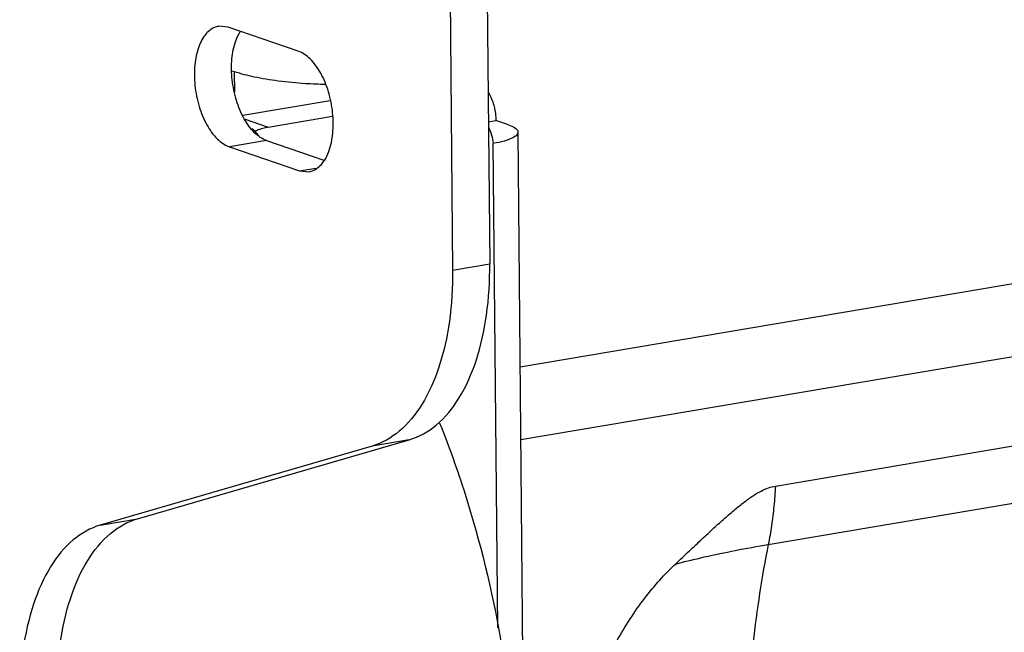
# Model space of a CAD drawing. Units: millimetres. Extents: x 2764.8 to 2815.2, y 910.4 to 940.1.
# Drawn here: x 2786.1 to 2787.8, y 934.2 to 935.2 of the extents above; entities that cross this region are included whole.
import ezdxf

# ---------------------------------------------------------------- set-up
doc = ezdxf.new("R2010")
doc.units = ezdxf.units.MM
doc.header["$LTSCALE"] = 10
doc.header["$MEASUREMENT"] = 0

msp = doc.modelspace()

# ---------------------------------------------------------------- linework, layer by layer
at = {"color": 7, "linetype": 'Continuous'}
for p, q in [((2786.8018, 936.9342), (2786.8217, 934.7966)), ((2786.8671, 936.9452), (2786.887, 934.8076)), ((2786.4274, 935.2236), (2786.4103, 935.2252)), ((2786.5504, 935.1813), (2786.4274, 935.2236)), ((2786.4341, 935.1468), (2786.4385, 935.1453)), ((2786.4388, 935.1093), (2786.4385, 935.1453)), ((2786.4528, 935.0688), (2786.6066, 935.0948)), ((2786.9405, 934.6266), (2789.6375, 935.0823)), ((2786.4554, 935.0625), (2786.4973, 935.0481)), ((2786.4973, 935.0481), (2786.6109, 935.0673)), ((2786.8847, 935.0573), (2786.8979, 935.0595)), ((2786.9199, 935.052), (2786.8979, 935.0595)), ((2786.9543, 933.1532), (2786.9367, 935.0391)), ((2786.4947, 935.0243), (2786.4294, 935.0133)), ((2786.4294, 935.0133), (2786.5524, 934.971)), ((2786.4947, 935.0243), (2786.5953, 934.9897)), ((2786.9012, 934.1677), (2786.8933, 935.0193)), ((2789.889, 934.9959), (2786.9417, 934.4979)), ((2786.5524, 934.971), (2786.5816, 934.9759)), ((2786.5524, 934.971), (2786.5695, 934.9694)), ((2786.8217, 934.7966), (2786.887, 934.8076)), ((2787.3892, 934.4167), (2789.2962, 934.7389)), ((2787.3766, 934.3141), (2789.2837, 934.6363)), ((2786.2678, 934.3592), (2786.7456, 934.498)), ((2786.7456, 934.498), (2786.6803, 934.487)), ((2786.6803, 934.487), (2786.2025, 934.3481)), ((2786.2025, 934.3481), (2786.2678, 934.3592))]:
    msp.add_line(p, q, dxfattribs=at)
for points, start_tangent, end_tangent in [([(2786.4103, 935.2251), (2786.4067, 935.2243), (2786.3887, 935.2123), (2786.3756, 935.1893), (2786.3687, 935.1576), (2786.3689, 935.1211), (2786.3763, 935.0844), (2786.3899, 935.0518), (2786.4084, 935.0269), (2786.4294, 935.0133)], (-0.987241, -0.159234), (0.94572, -0.324983)), ([(2786.4406, 935.1997), (2786.4488, 935.2165)], (0.335948, 0.941881), (0.547386, 0.83688)), ([(2786.4947, 935.0243), (2786.4738, 935.0379), (2786.4555, 935.0624), (2786.4419, 935.0946), (2786.4343, 935.1313), (2786.4339, 935.1678), (2786.4406, 935.1997)], (-0.94572, 0.324983), (0.335948, 0.941881)), ([(2786.5963, 934.9891), (2786.6042, 935.0053), (2786.6111, 935.037), (2786.6109, 935.0735), (2786.6035, 935.1102), (2786.5899, 935.1428), (2786.5714, 935.1677), (2786.5504, 935.1813)], (0.547035, 0.83711), (-0.94572, 0.324983)), ([(2786.5981, 935.1227), (2786.5636, 935.1243), (2786.5154, 935.1289), (2786.473, 935.136), (2786.4385, 935.1453)], (-0.999608, 0.028013), (-0.94572, 0.324983)), ([(2786.8846, 935.1087), (2786.8865, 935.1055), (2786.8948, 935.0839), (2786.8979, 935.0595)], (0.520466, -0.853882), (0.009319, -0.999957)), ([(2786.4695, 935.0452), (2786.4761, 935.0385)], (0.709168, -0.70504), (0.689465, -0.724319)), ([(2786.4747, 935.0412), (2786.4781, 935.0426)], (0.912341, 0.409432), (0.926943, 0.375202)), ([(2786.4781, 935.0426), (2786.4884, 935.0461)], (0.926943, 0.375202), (0.963853, 0.266435)), ([(2786.4884, 935.0461), (2786.4973, 935.0481)], (0.963853, 0.266435), (0.986025, 0.166595)), ([(2786.8848, 935.0481), (2786.8933, 935.0193)], (0.407776, -0.913082), (0.15553, -0.987831)), ([(2786.9199, 935.052), (2786.9313, 935.0466), (2786.9364, 935.0406), (2786.9365, 935.0391)], (0.94572, -0.324983), (-0.066647, -0.997777)), ([(2786.4761, 935.0385), (2786.48, 935.0343)], (0.689465, -0.724319), (0.686556, -0.727077)), ([(2786.9365, 935.0391), (2786.9349, 935.0346), (2786.9267, 935.0287), (2786.9126, 935.0235), (2786.8933, 935.0193)], (-0.066647, -0.997777), (-0.986025, -0.166595)), ([(2786.5695, 934.9695), (2786.5731, 934.9703), (2786.5911, 934.9823), (2786.5963, 934.9891)], (0.987241, 0.159234), (0.547035, 0.83711)), ([(2786.7456, 934.498), (2786.7931, 934.524), (2786.8329, 934.5712), (2786.8629, 934.6369), (2786.8813, 934.7172), (2786.887, 934.8076)], (0.960283, 0.279029), (-0.009319, 0.999957)), ([(2786.8217, 934.7966), (2786.816, 934.7061), (2786.7976, 934.6258), (2786.7676, 934.5602), (2786.7278, 934.513)], (0.009319, -0.999957), (-0.76794, -0.640522)), ([(2786.7989, 934.5276), (2786.8438, 934.4022), (2786.9061, 934.1477), (2786.9356, 933.8803)], (0.371326, -0.928503), (0.047068, -0.998892)), ([(2786.7278, 934.513), (2786.6803, 934.487)], (-0.76794, -0.640522), (-0.960283, -0.279029)), ([(2787.2134, 934.2796), (2787.2379, 934.3027), (2787.2604, 934.3238), (2787.2811, 934.3431), (2787.3003, 934.3603), (2787.3181, 934.3756), (2787.3345, 934.3887), (2787.3498, 934.3996), (2787.364, 934.408), (2787.3772, 934.4136), (2787.3892, 934.4167)], (0.726836, 0.686811), (0.986025, 0.166595)), ([(2787.3892, 934.4167), (2787.3865, 934.3814), (2787.3824, 934.3471), (2787.3766, 934.3141)], (-0.050856, -0.998706), (-0.196871, -0.980429)), ([(2786.2203, 934.3332), (2786.2678, 934.3592)], (0.76794, 0.640522), (0.960283, 0.279029)), ([(2786.2025, 934.3481), (2786.155, 934.3222), (2786.1152, 934.275), (2786.0852, 934.2093), (2786.0668, 934.129), (2786.0611, 934.0385)], (-0.960283, -0.279029), (0.009319, -0.999957)), ([(2786.1263, 934.0496), (2786.132, 934.14), (2786.1505, 934.2203), (2786.1804, 934.286), (2786.2203, 934.3332)], (-0.009319, 0.999957), (0.76794, 0.640522)), ([(2787.2134, 934.2796), (2787.2642, 934.292), (2787.3187, 934.3035), (2787.3766, 934.3141)], (0.967092, 0.254427), (0.986025, 0.166595)), ([(2787.3766, 934.3141), (2787.35, 934.1412), (2787.3375, 933.9598), (2787.3391, 933.7711), (2787.3551, 933.5783), (2787.3853, 933.3847)], (-0.196871, -0.980429), (0.189361, -0.981908)), ([(2787.2221, 933.3502), (2787.1943, 933.3689), (2787.1673, 933.3919), (2787.1412, 933.4192), (2787.1165, 933.4511), (2787.0936, 933.4877), (2787.073, 933.5287), (2787.0553, 933.5737), (2787.041, 933.6221), (2787.0304, 933.6734), (2787.0237, 933.7268), (2787.0211, 933.7817), (2787.0227, 933.8373), (2787.0283, 933.8928), (2787.038, 933.9475), (2787.0514, 934.0006), (2787.0682, 934.0514), (2787.0879, 934.0992), (2787.1101, 934.1433), (2787.1341, 934.1835), (2787.1595, 934.2195), (2787.1861, 934.2515), (2787.2134, 934.2796)], (-0.859015, 0.511951), (0.726836, 0.686811))]:
    msp.add_spline(points, degree=3, dxfattribs=dict(at, start_tangent=start_tangent, end_tangent=end_tangent))

doc.saveas('drawing.dxf')
